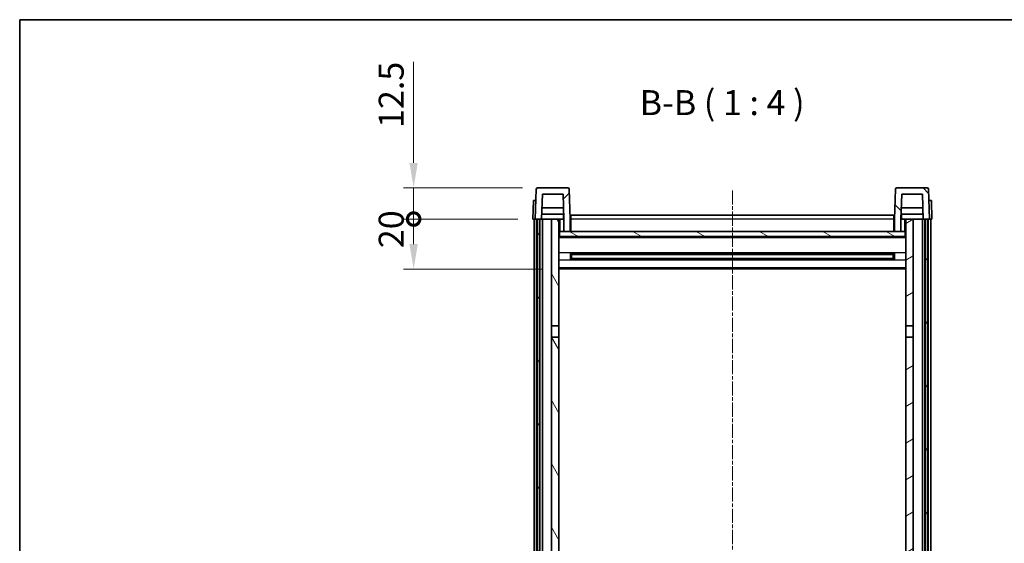
# Model space of a CAD drawing. Units: millimetres. Extents: x 2 to 8478, y -1 to 1685.
# Drawn here: x 2358 to 2752, y 913 to 1123 of the extents above; entities that cross this region are included whole.
import ezdxf

# ---------------------------------------------------------------- set-up
doc = ezdxf.new("R2010")
doc.units = ezdxf.units.MM
doc.linetypes.add('CHAIN', pattern=[0.3543, 0.2362, -0.0295, 0.0591, -0.0295])
for name, color, linetype, lineweight in [('Border (ISO)', 7, 'Continuous', 35), ('Dimension (ISO)', 7, 'Continuous', 18), ('Dimension (ISO) @ 1', 7, 'Continuous', 18), ('Symbol (ISO)', 7, 'Continuous', 18), ('Visible (ISO)', 7, 'Continuous', 35), ('Visible Narrow (ISO)', 7, 'Continuous', 25)]:
    doc.layers.add(name, color=color, linetype=linetype, lineweight=lineweight)
doc.layers.add('Centerline (ISO)', color=7, linetype='Continuous', lineweight=18, true_color=0x80ffff)
doc.layers.add('Hatch (ISO)', color=1, linetype='Continuous', lineweight=18, true_color=0xff0000)
doc.styles.add('Note Text (TK)', font='MS PGothic.ttf')
doc.dimstyles.new('Default - Method 1b (TK)', dxfattribs={"dimscale": 6, "dimtxt": 2.5, "dimasz": 2.5, "dimexe": 1, "dimexo": 1.5, "dimgap": 1, "dimtad": 1, "dimtoh": 1, "dimrnd": 1e-08, "dimdsep": 46, "dimtxsty": 'Note Text (TK)', "dimcen": 0.09, "dimdle": 5, "dimclrd": 100, "dimclre": 100, "dimclrt": 7, "dimadec": 1, "dimazin": 1, "dimtfac": 1, "dimtmove": 0, "dimatfit": 3, "dimfxl": 0, "dimtolj": 1, "dimlwd": -1, "dimlwe": -1, "dimarcsym": 0})

# ---------------------------------------------------------------- blocks, each defined once
blk = doc.blocks.new('図面枠 tk図枠')
at = {"layer": 'Border (ISO)'}
for q in [(405.5, 289), (14.5, 8)]:
    blk.add_line((14.5, 289), q, dxfattribs=at)
blk = doc.blocks.new('_DotSmall')
at = {"color": 0, "linetype": 'ByBlock', "const_width": 0.5}
blk.add_lwpolyline([(-0.0625, 0, 1), (0.0625, 0, 1)], format="xyb", close=True, dxfattribs=at)
blk = doc.blocks.new('*D118')
at = {"layer": 'Defpoints', "color": 0, "transparency": 16777216}
for p in [(2515.68, 1042.97), (2563.43, 1042.97), (2572.93, 1022.97)]:
    blk.add_point(p, dxfattribs=at)
at = {"layer": 'Dimension (ISO)', "color": 100, "transparency": 16777216}
for p, q in [((2557.43, 1042.97), (2511.68, 1042.97)), ((2515.68, 1032.97), (2515.68, 1042.97)), ((2566.93, 1022.97), (2511.68, 1022.97))]:
    blk.add_line(p, q, dxfattribs=at)
blk.add_solid([(2514.01, 1032.97), (2517.35, 1032.97), (2515.68, 1022.97)], dxfattribs=at)
at = {"layer": 'Dimension (ISO)', "color": 100, "transparency": 16777216, "xscale": 10, "yscale": 10, "zscale": 10, "rotation": 90}
blk.add_blockref('_DotSmall', (2515.68, 1042.97), dxfattribs=at)
at = {"layer": 'Dimension (ISO)', "color": 7, "transparency": 16777216, "insert": (2506.68, 1031.32), "char_height": 10, "attachment_point": 4, "rotation": 90, "style": 'Note Text (TK)'}
blk.add_mtext('\\A1;20', dxfattribs=at)
blk = doc.blocks.new('*D119')
at = {"layer": 'Defpoints', "color": 0, "transparency": 16777216}
for p in [(2515.68, 1055.47), (2565.35, 1055.47), (2563.43, 1042.97)]:
    blk.add_point(p, dxfattribs=at)
at = {"layer": 'Dimension (ISO)', "color": 100, "transparency": 16777216}
for p, q in [((2515.68, 1065.47), (2515.68, 1105.97)), ((2559.35, 1055.47), (2511.68, 1055.47)), ((2515.68, 1042.97), (2515.68, 1055.47)), ((2557.43, 1042.97), (2511.68, 1042.97)), ((2515.68, 1042.97), (2515.68, 1032.97))]:
    blk.add_line(p, q, dxfattribs=at)
blk.add_solid([(2514.01, 1065.47), (2517.35, 1065.47), (2515.68, 1055.47)], dxfattribs=at)
at = {"layer": 'Dimension (ISO)', "color": 100, "transparency": 16777216, "xscale": 10, "yscale": 10, "zscale": 10, "rotation": 90}
blk.add_blockref('_DotSmall', (2515.68, 1042.97), dxfattribs=at)
at = {"layer": 'Dimension (ISO)', "color": 7, "transparency": 16777216, "insert": (2506.68, 1079.47), "char_height": 10, "attachment_point": 4, "rotation": 90, "style": 'Note Text (TK)'}
blk.add_mtext('\\A1;12.5', dxfattribs=at)

msp = doc.modelspace()

# ---------------------------------------------------------------- hatches: boundary and pattern name
at = {"layer": 'Hatch (ISO)'}
h = msp.add_hatch(dxfattribs=at)
h.set_pattern_fill('ANSI31', color=256, scale=101.6, style=0)
h.set_pattern_definition([(45, (2299.788, -33.181), (-8.98026, 8.98026), [])])
edge = h.paths.add_edge_path()
edge.add_line((2567.2804, 1052.9723), (2575.5789, 1052.9723))
edge.add_line((2575.5789, 1052.9723), (2575.9281, 1042.9723))
edge.add_line((2575.9281, 1042.9723), (2575.9296, 1042.9723))
edge.add_line((2575.9296, 1042.9723), (2575.9296, 1037.9723))
edge.add_line((2575.9296, 1037.9723), (2578.4296, 1037.9723))
edge.add_line((2578.4296, 1037.9723), (2578.4296, 1042.9723))
edge.add_line((2578.4296, 1042.9723), (2578.01, 1054.9897))
edge.add_ellipse((2577.5103, 1054.9723), major_axis=(0.4997, 0.0174), ratio=1, start_angle=0, end_angle=88)
edge.add_line((2577.5103, 1055.4723), (2565.349, 1055.4723))
edge.add_ellipse((2565.349, 1054.9723), major_axis=(0, 0.5), ratio=1, start_angle=0, end_angle=88)
edge.add_line((2564.8493, 1054.9897), (2564.4296, 1042.9723))
edge.add_line((2564.4296, 1042.9723), (2565.1796, 1042.9723))
edge.add_line((2565.1796, 1042.9723), (2566.1796, 1042.9723))
edge.add_line((2566.1796, 1042.9723), (2566.9312, 1042.9723))
edge.add_line((2566.9312, 1042.9723), (2567.2804, 1052.9723))
h = msp.add_hatch(dxfattribs=at)
h.set_pattern_fill('ANSI31', color=256, scale=101.6, angle=90.00021, style=0)
h.set_pattern_definition([(135.0002, (2299.788, -33.181), (-8.98022, -8.98029), [])])
edge = h.paths.add_edge_path()
edge.add_line((2708.4296, 1037.9723), (2710.9296, 1037.9723))
edge.add_line((2710.9296, 1037.9723), (2710.9296, 1042.9723))
edge.add_line((2710.9296, 1042.9723), (2710.9312, 1042.9723))
edge.add_line((2710.9312, 1042.9723), (2711.2804, 1052.9723))
edge.add_line((2711.2804, 1052.9723), (2719.5789, 1052.9723))
edge.add_line((2719.5789, 1052.9723), (2719.9281, 1042.9723))
edge.add_line((2719.9281, 1042.9723), (2720.6796, 1042.9723))
edge.add_line((2720.6796, 1042.9723), (2721.6796, 1042.9723))
edge.add_line((2721.6796, 1042.9723), (2722.4296, 1042.9723))
edge.add_line((2722.4296, 1042.9723), (2722.01, 1054.9897))
edge.add_ellipse((2721.5103, 1054.9723), major_axis=(0.4997, 0.0174), ratio=1, start_angle=0, end_angle=88)
edge.add_line((2721.5103, 1055.4723), (2709.349, 1055.4723))
edge.add_ellipse((2709.349, 1054.9723), major_axis=(0, 0.5), ratio=1, start_angle=0, end_angle=88)
edge.add_line((2708.8493, 1054.9897), (2708.4296, 1042.9723))
edge.add_line((2708.4296, 1042.9723), (2708.4296, 1037.9723))
h = msp.add_hatch(dxfattribs=at)
h.set_pattern_fill('ANSI31', color=256, scale=101.6, angle=14.999978, style=0)
h.set_pattern_definition([(60, (2299.788, -33.181), (-10.99852, 6.35), [])])
h.paths.add_polyline_path([(2720.6796, 1042.9723), (2720.6796, 843.4723), (2721.6796, 843.4723), (2721.6796, 1042.9723)])
h.paths.add_polyline_path([(2565.1796, 1042.9723), (2565.1796, 843.4723), (2566.1796, 843.4723), (2566.1796, 1042.9723)])
h = msp.add_hatch(dxfattribs=at)
h.set_pattern_fill('ANSI31', color=256, scale=101.6, angle=75.000175, style=0)
h.set_pattern_definition([(120.0002, (2299.788, -33.181), (-10.9985, -6.35003), [])])
h.paths.add_polyline_path([(2570.9296, 847.9723), (2570.9296, 846.4723), (2570.9296, 845.4723), (2571.6796, 845.4723), (2573.9296, 845.4723), (2573.9296, 847.9723)])
h.paths.add_polyline_path([(2570.9296, 1000.2223), (2573.9296, 1000.2223), (2573.9296, 1042.9723), (2570.9296, 1042.9723)])
h.paths.add_polyline_path([(2570.9296, 854.4723), (2570.9296, 852.9723), (2573.9296, 852.9723), (2573.9296, 855.3723), (2573.9296, 878.2223), (2570.9296, 878.2223)])
h.paths.add_polyline_path([(2570.9296, 882.7223), (2573.9296, 882.7223), (2573.9296, 995.7223), (2570.9296, 995.7223)])
h = msp.add_hatch(dxfattribs=at)
h.set_pattern_fill('ANSI31', color=256, scale=101.6, angle=-14.999978, style=0)
h.set_pattern_definition([(30, (2299.788, -33.181), (-6.35, 10.99852), [])])
h.paths.add_polyline_path([(2715.9296, 846.4723), (2715.9296, 847.9723), (2712.9296, 847.9723), (2712.9296, 845.4723), (2715.1796, 845.4723), (2715.9296, 845.4723)])
h.paths.add_polyline_path([(2712.9296, 1000.2223), (2715.9296, 1000.2223), (2715.9296, 1042.9723), (2712.9296, 1042.9723)])
h.paths.add_polyline_path([(2715.9296, 852.9723), (2715.9296, 854.4723), (2715.9296, 878.2223), (2712.9296, 878.2223), (2712.9296, 855.3723), (2712.9296, 852.9723)])
h.paths.add_polyline_path([(2712.9296, 882.7223), (2715.9296, 882.7223), (2715.9296, 995.7223), (2712.9296, 995.7223)])
h = msp.add_hatch(dxfattribs=at)
h.set_pattern_fill('ANSI31', color=256, scale=101.6, angle=105.000246, style=0)
h.set_pattern_definition([(150.0002, (2299.788, -33.181), (-6.34995, -10.99855), [])])
h.paths.add_polyline_path([(2574.1796, 1037.9723), (2574.1796, 1035.9723), (2712.6796, 1035.9723), (2712.6796, 1037.9723), (2710.9296, 1037.9723), (2708.4296, 1037.9723), (2578.4296, 1037.9723), (2575.9296, 1037.9723)])

# ---------------------------------------------------------------- linework, layer by layer
at = {"layer": 'Centerline (ISO)', "linetype": 'CHAIN', "ltscale": 23.990969}
msp.add_line((2643.4296, 1054.4723), (2643.4296, 749.0752), dxfattribs=at)
at = {"layer": 'Visible (ISO)'}
for p, q in [((2564.8493, 1054.9897), (2564.4296, 1042.9723)), ((2577.5103, 1055.4723), (2565.349, 1055.4723)), ((2578.4296, 1042.9723), (2578.01, 1054.9897)), ((2708.8493, 1054.9897), (2708.4296, 1042.9723)), ((2721.5103, 1055.4723), (2709.349, 1055.4723)), ((2722.4296, 1042.9723), (2722.01, 1054.9897)), ((2563.6916, 1050.4723), (2563.4296, 1042.9723)), ((2563.6916, 1050.4723), (2564.6909, 1050.4723)), ((2564.6916, 1050.4723), (2564.6909, 1050.4723)), ((2566.9312, 1042.9723), (2567.2804, 1052.9723)), ((2567.2804, 1052.9723), (2575.5789, 1052.9723)), ((2575.5789, 1052.9723), (2575.9281, 1042.9723)), ((2710.9312, 1042.9723), (2711.2804, 1052.9723)), ((2711.2804, 1052.9723), (2719.5789, 1052.9723)), ((2719.5789, 1052.9723), (2719.9281, 1042.9723)), ((2722.1684, 1050.4723), (2722.1677, 1050.4723)), ((2722.1684, 1050.4723), (2723.1677, 1050.4723)), ((2723.4296, 1042.9723), (2723.1677, 1050.4723)), ((2575.771, 1047.4723), (2567.0883, 1047.4723)), ((2719.771, 1047.4723), (2711.0883, 1047.4723)), ((2564.429, 1042.9723), (2563.4296, 1042.9723)), ((2563.9296, 845.4723), (2563.9296, 1042.9723)), ((2564.4296, 1042.9723), (2564.429, 1042.9723)), ((2564.4296, 1042.9723), (2566.9312, 1042.9723)), ((2564.9296, 845.4723), (2564.9296, 1042.9723)), ((2565.1796, 1042.9723), (2565.1796, 843.4723)), ((2566.1796, 1042.9723), (2565.1796, 1042.9723)), ((2566.1796, 843.4723), (2566.1796, 1042.9723)), ((2566.2796, 845.4723), (2566.2796, 1042.9723)), ((2567.2796, 1042.9723), (2566.9312, 1042.9723)), ((2575.8583, 1044.9723), (2567.001, 1044.9723)), ((2570.9296, 1042.9723), (2567.2796, 1042.9723)), ((2567.2796, 845.4723), (2567.2796, 1042.9723)), ((2573.9296, 1042.9723), (2570.9296, 1042.9723)), ((2570.9296, 1042.9723), (2570.9296, 1000.2223)), ((2573.9296, 1000.2223), (2573.9296, 1042.9723)), ((2573.9296, 1042.9723), (2575.6796, 1042.9723)), ((2575.6796, 1044.9723), (2575.6796, 1042.9723)), ((2575.6796, 1042.9723), (2575.9281, 1042.9723)), ((2575.9281, 1042.9723), (2575.9296, 1042.9723)), ((2575.9296, 1042.9723), (2575.9296, 1037.9723)), ((2578.6796, 1042.9723), (2578.4296, 1042.9723)), ((2578.4296, 1037.9723), (2578.4296, 1042.9723)), ((2578.6796, 1044.4723), (2708.1796, 1044.4723)), ((2578.6796, 1042.9723), (2578.6796, 1044.4723)), ((2578.6796, 1042.9723), (2578.6796, 1037.9723)), ((2708.1796, 1044.4723), (2708.1796, 1042.9723)), ((2708.4296, 1042.9723), (2708.1796, 1042.9723)), ((2708.1796, 1037.9723), (2708.1796, 1042.9723)), ((2708.4296, 1042.9723), (2708.4296, 1037.9723)), ((2710.9296, 1037.9723), (2710.9296, 1042.9723)), ((2710.9296, 1042.9723), (2710.9312, 1042.9723)), ((2710.9312, 1042.9723), (2711.1796, 1042.9723)), ((2719.8583, 1044.9723), (2711.001, 1044.9723)), ((2711.1796, 1044.9723), (2711.1796, 1042.9723)), ((2711.1796, 1042.9723), (2712.9296, 1042.9723)), ((2715.9296, 1042.9723), (2712.9296, 1042.9723)), ((2712.9296, 1042.9723), (2712.9296, 1000.2223)), ((2715.9296, 1000.2223), (2715.9296, 1042.9723)), ((2719.5796, 1042.9723), (2715.9296, 1042.9723)), ((2719.9281, 1042.9723), (2719.5796, 1042.9723)), ((2719.5796, 845.4723), (2719.5796, 1042.9723)), ((2719.9281, 1042.9723), (2722.4296, 1042.9723)), ((2720.5796, 845.4723), (2720.5796, 1042.9723)), ((2720.6796, 1042.9723), (2720.6796, 843.4723)), ((2721.6796, 1042.9723), (2720.6796, 1042.9723)), ((2721.6796, 843.4723), (2721.6796, 1042.9723)), ((2721.9296, 845.4723), (2721.9296, 1042.9723)), ((2722.4303, 1042.9723), (2722.4296, 1042.9723)), ((2723.4296, 1042.9723), (2722.4303, 1042.9723)), ((2722.9296, 845.4723), (2722.9296, 1042.9723)), ((2574.1796, 1037.9723), (2573.9296, 1037.9723)), ((2574.1796, 1037.9723), (2574.1796, 1035.9723)), ((2712.6796, 1037.9723), (2574.1796, 1037.9723)), ((2575.9296, 1037.9723), (2578.4296, 1037.9723)), ((2578.6796, 1038.0723), (2578.4296, 1038.0723)), ((2708.4296, 1038.0723), (2708.1796, 1038.0723)), ((2708.4296, 1037.9723), (2710.9296, 1037.9723)), ((2712.6796, 1035.9723), (2712.6796, 1037.9723)), ((2712.9296, 1037.9723), (2712.6796, 1037.9723)), ((2712.9296, 1035.8723), (2573.9296, 1035.8723)), ((2574.1796, 1035.9723), (2712.6796, 1035.9723)), ((2578.5001, 1026.7948), (2578.5001, 1029.1497)), ((2708.0852, 1029.0479), (2578.7741, 1029.0479)), ((2708.0852, 1026.8966), (2578.7741, 1026.8966)), ((2578.9296, 1029.0479), (2578.9296, 1026.8966)), ((2584.7296, 1028.7797), (2578.9296, 1028.7797)), ((2707.9296, 1028.7202), (2578.9296, 1028.7202)), ((2707.9296, 1027.2243), (2578.9296, 1027.2243)), ((2578.9296, 1027.1649), (2584.7296, 1027.1649)), ((2584.7296, 1029.0479), (2584.7296, 1028.8548)), ((2584.7296, 1028.7797), (2584.7296, 1028.8548)), ((2584.7296, 1027.0898), (2584.7296, 1027.1649)), ((2584.7296, 1027.0898), (2584.7296, 1026.8966)), ((2702.1296, 1028.8548), (2702.1296, 1029.0479)), ((2702.1296, 1028.8548), (2702.1296, 1028.7797)), ((2707.9296, 1028.7797), (2702.1296, 1028.7797)), ((2702.1296, 1027.1649), (2707.9296, 1027.1649)), ((2702.1296, 1027.1649), (2702.1296, 1027.0898)), ((2702.1296, 1026.8966), (2702.1296, 1027.0898)), ((2707.9296, 1026.8966), (2707.9296, 1029.0479)), ((2708.3592, 1029.1497), (2708.3592, 1026.7948)), ((2712.9296, 1022.9723), (2573.9296, 1022.9723)), ((2570.9296, 1000.2223), (2573.9296, 1000.2223)), ((2570.9296, 995.7223), (2570.9296, 1000.2223)), ((2573.9296, 1000.2223), (2573.9296, 995.7223)), ((2712.9296, 1000.2223), (2715.9296, 1000.2223)), ((2712.9296, 995.7223), (2712.9296, 1000.2223)), ((2715.9296, 1000.2223), (2715.9296, 995.7223)), ((2573.9296, 995.7223), (2570.9296, 995.7223)), ((2570.9296, 995.7223), (2570.9296, 882.7223)), ((2573.9296, 882.7223), (2573.9296, 995.7223)), ((2715.9296, 995.7223), (2712.9296, 995.7223)), ((2712.9296, 995.7223), (2712.9296, 882.7223)), ((2715.9296, 882.7223), (2715.9296, 995.7223))]:
    msp.add_line(p, q, dxfattribs=at)
for centre, start, end in [((2565.349, 1054.9723), 90, 178), ((2577.5103, 1054.9723), 2, 90), ((2709.349, 1054.9723), 90, 178), ((2721.5103, 1054.9723), 2, 90)]:
    msp.add_arc(centre, 0.5, start, end, dxfattribs=at)
at = {"layer": 'Visible Narrow (ISO)'}
for p, q in [((2564.429, 1042.9723), (2564.6909, 1050.4723)), ((2722.1684, 1050.4723), (2722.4303, 1042.9723)), ((2574.4296, 1037.9723), (2574.4296, 1042.9723)), ((2578.6796, 1042.4723), (2578.4296, 1042.4723)), ((2708.1796, 1042.9723), (2578.6796, 1042.9723)), ((2708.4296, 1042.4723), (2708.1796, 1042.4723)), ((2712.4296, 1042.9723), (2712.4296, 1037.9723)), ((2578.6796, 1038.4723), (2578.4296, 1038.4723)), ((2708.4296, 1038.4723), (2708.1796, 1038.4723)), ((2712.9296, 1035.4723), (2573.9296, 1035.4723)), ((2712.9296, 1029.4479), (2573.9296, 1029.4479)), ((2712.9296, 1026.4966), (2573.9296, 1026.4966)), ((2702.1296, 1028.8548), (2584.7296, 1028.8548)), ((2702.1296, 1027.0898), (2584.7296, 1027.0898)), ((2712.9296, 1023.4723), (2573.9296, 1023.4723))]:
    msp.add_line(p, q, dxfattribs=at)

# ---------------------------------------------------------------- block references
at = {"xscale": 4, "yscale": 4, "zscale": 4}
msp.add_blockref('図面枠 tk図枠', (2299.7879, -33.1812), dxfattribs=at)

# ---------------------------------------------------------------- texts
at = {"layer": 'Symbol (ISO)', "color": 7, "insert": (2606.272, 1081.4797), "char_height": 10, "attachment_point": 7, "style": 'Note Text (TK)'}
msp.add_mtext('B-B ( 1 : 4 )', dxfattribs=at)

# ---------------------------------------------------------------- dimensions: what is measured, and where the dimension line sits
at = {"layer": 'Dimension (ISO) @ 1', "color": 100, "true_color": 0x00ff3f}
for base, p1, p2, override, picture, middle in [((2515.6796, 1055.4723), (2563.4296, 1042.9723), (2565.349, 1055.4723), {"dimscale": 1, "dimtxt": 10, "dimasz": 10, "dimexe": 4, "dimexo": 6, "dimgap": 4, "dimtoh": 0, "dimdec": 2, "dimblk1": 'DotSmall', "dimsah": 1, "dimcen": 0.36, "dimdle": 0, "dimtol": 0, "dimlim": 0, "dimtp": 0, "dimtm": 0, "dimtdec": 2, "dimtix": 0, "dimtofl": 1, "dimtmove": 0, "dimatfit": 1}, '*D119', (2515.6796, 1090.7223)), ((2515.6796, 1042.9723), (2572.9296, 1022.9723), (2563.4296, 1042.9723), {"dimscale": 1, "dimtxt": 10, "dimasz": 10, "dimexe": 4, "dimexo": 6, "dimgap": 4, "dimtoh": 0, "dimdec": 2, "dimblk2": 'DotSmall', "dimsah": 1, "dimcen": 0.36, "dimdle": 0, "dimtol": 0, "dimlim": 0, "dimtp": 0, "dimtm": 0, "dimtdec": 2, "dimtix": 0, "dimtofl": 1, "dimtmove": 0, "dimatfit": 1}, '*D118', (2515.6796, 1037.9723))]:
    dim = msp.add_linear_dim(base=base, p1=p1, p2=p2, angle=90, dimstyle='Default - Method 1b (TK)', override=override, dxfattribs=at)
    dim.commit()
    dim.dimension.update_dxf_attribs({"geometry": picture, "text_midpoint": middle, "dimtype": 128})

doc.saveas('drawing.dxf')
